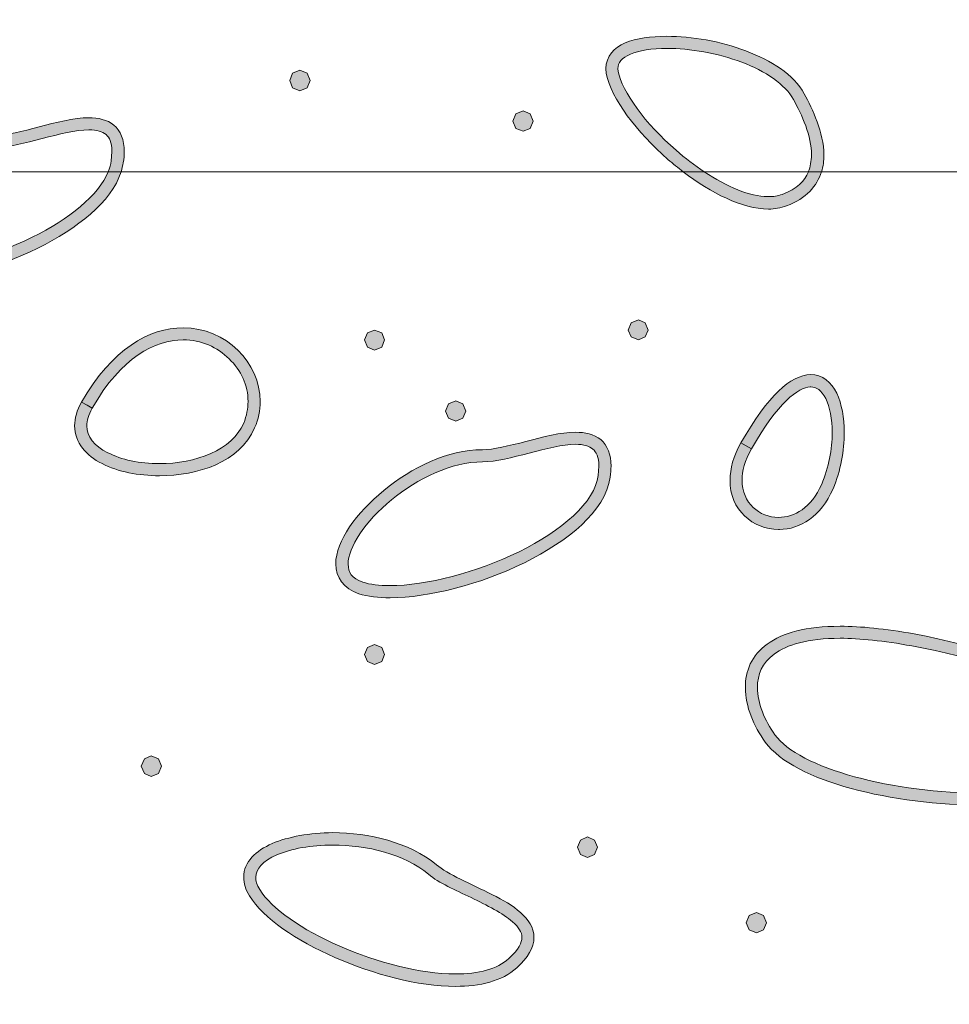
# Model space of a CAD drawing. Units: inches. Extents: x -39 to 258, y -88 to 122.
# Drawn here: x -10 to -4, y 15 to 23 of the extents above; entities that cross this region are included whole.
import ezdxf

# ---------------------------------------------------------------- set-up
doc = ezdxf.new("R2010")
doc.units = ezdxf.units.IN
doc.header["$MEASUREMENT"] = 0
doc.layers.add('AtuoCAD', color=7, linetype='Continuous')

# ---------------------------------------------------------------- blocks, each defined once
blk = doc.blocks.new('block 16')
at = {"layer": 'AtuoCAD'}
h = blk.add_hatch(color=7, dxfattribs=at)
h.dxf.hatch_style = 2
edge = h.paths.add_edge_path()
edge.add_spline(control_points=[(-11.2828, 20.639), (-11.3696, 20.639), (-11.4485, 20.647), (-11.5164, 20.6688), (-11.6274, 20.7042), (-11.6898, 20.7938), (-11.6873, 20.8916), (-11.6845, 21.0653), (-11.5353, 21.266), (-11.3318, 21.4369), (-11.3194, 21.4469), (-11.3065, 21.457), (-11.294, 21.4671), (-11.294, 21.4671), (-11.136, 21.4671), (-11.136, 21.4671), (-11.1846, 21.4361), (-11.2309, 21.4019), (-11.2747, 21.3665), (-11.4702, 21.2089), (-11.6005, 21.0082), (-11.5977, 20.8916), (-11.5948, 20.8264), (-11.5707, 20.7854), (-11.4863, 20.7556), (-11.4348, 20.7367), (-11.3644, 20.7287), (-11.2828, 20.7287), (-11.0169, 20.7287), (-10.6393, 20.8264), (-10.3244, 20.9808), (-10.0525, 21.1148), (-9.8309, 21.2933), (-9.7602, 21.4671), (-9.7602, 21.4671), (-9.6645, 21.4671), (-9.6645, 21.4671), (-9.736, 21.239), (-9.9894, 21.048), (-10.2838, 20.8996), (-10.6124, 20.7395), (-10.9952, 20.639), (-11.2828, 20.639)], knot_values=[0, 0, 0, 0, 0.352778, 0.352778, 0.352778, 0.705556, 0.705556, 0.705556, 1.058333, 1.058333, 1.058333, 1.411111, 1.411111, 1.411111, 1.763889, 1.763889, 1.763889, 2.116667, 2.116667, 2.116667, 2.469444, 2.469444, 2.469444, 2.822222, 2.822222, 2.822222, 3.175, 3.175, 3.175, 3.527778, 3.527778, 3.527778, 3.880556, 3.880556, 3.880556, 4.233333, 4.233333, 4.233333, 4.586111, 4.586111, 4.586111, 4.938889, 4.938889, 4.938889, 4.938889], degree=3, periodic=0)
edge.add_line((-11.2828, 20.639), (-11.2828, 20.639))
h = blk.add_hatch(color=7, dxfattribs=at)
h.dxf.hatch_style = 2
edge = h.paths.add_edge_path()
edge.add_spline(control_points=[(-4.8518, 21.1901), (-5.0485, 21.1925), (-5.2765, 21.3087), (-5.4845, 21.4671), (-5.4845, 21.4671), (-5.3284, 21.4671), (-5.3284, 21.4671), (-5.1607, 21.3562), (-4.9894, 21.2825), (-4.8571, 21.2825), (-4.8571, 21.2825), (-4.8518, 21.2825), (-4.8518, 21.2825), (-4.8136, 21.2825), (-4.7811, 21.2878), (-4.7485, 21.2986), (-4.6391, 21.3421), (-4.582, 21.3988), (-4.5542, 21.4671), (-4.5542, 21.4671), (-4.4569, 21.4671), (-4.4569, 21.4671), (-4.4903, 21.3622), (-4.5715, 21.2673), (-4.7159, 21.2146), (-4.7593, 21.1981), (-4.8056, 21.1901), (-4.8518, 21.1901)], knot_values=[0, 0, 0, 0, 0.352778, 0.352778, 0.352778, 0.705556, 0.705556, 0.705556, 1.058333, 1.058333, 1.058333, 1.411111, 1.411111, 1.411111, 1.763889, 1.763889, 1.763889, 2.116667, 2.116667, 2.116667, 2.469444, 2.469444, 2.469444, 2.822222, 2.822222, 2.822222, 3.175, 3.175, 3.175, 3.175], degree=3, periodic=0)
edge.add_line((-4.8518, 21.1901), (-4.8518, 21.1901))
h = blk.add_hatch(color=7, dxfattribs=at)
h.dxf.hatch_style = 2
h.paths.add_polyline_path([(-5.8182, 20.2182), (-5.8725, 20.2399), (-5.8943, 20.2914), (-5.8725, 20.3457), (-5.8182, 20.3674), (-5.7668, 20.3457), (-5.7451, 20.2914), (-5.7668, 20.2399)])
h = blk.add_hatch(color=7, dxfattribs=at)
h.dxf.hatch_style = 2
edge = h.paths.add_edge_path()
edge.add_spline(control_points=[(-9.8793, 19.7107), (-9.9063, 19.6588), (-9.9199, 19.6182), (-9.9199, 19.5804), (-9.9199, 19.4987), (-9.8657, 19.4308), (-9.7627, 19.3793), (-9.665, 19.3278), (-9.5238, 19.2981), (-9.3798, 19.2981), (-9.1112, 19.2981), (-8.8369, 19.3986), (-8.7529, 19.5993), (-8.7311, 19.6536), (-8.7203, 19.7079), (-8.7203, 19.7594), (-8.7203, 19.8788), (-8.7718, 19.993), (-8.8614, 20.0771), (-8.9483, 20.1639), (-9.0678, 20.2182), (-9.2033, 20.2182), (-9.4124, 20.2182), (-9.6622, 20.0879), (-9.8793, 19.7107)], knot_values=[0, 0, 0, 0, 0.352778, 0.352778, 0.352778, 0.705556, 0.705556, 0.705556, 1.058333, 1.058333, 1.058333, 1.411111, 1.411111, 1.411111, 1.763889, 1.763889, 1.763889, 2.116667, 2.116667, 2.116667, 2.469444, 2.469444, 2.469444, 2.822222, 2.822222, 2.822222, 2.822222], degree=3, periodic=0)
edge.add_line((-9.8793, 19.7107), (-9.8793, 19.7107))
edge = h.paths.add_edge_path()
edge.add_spline(control_points=[(-9.3798, 19.2084), (-9.5347, 19.2084), (-9.6867, 19.2381), (-9.8061, 19.2981), (-9.9228, 19.3576), (-10.0096, 19.4525), (-10.0096, 19.5804), (-10.0096, 19.6347), (-9.9931, 19.6942), (-9.9581, 19.7541), (-9.9581, 19.7541), (-9.9175, 19.7324), (-9.9175, 19.7324), (-9.9175, 19.7324), (-9.8793, 19.7107), (-9.8793, 19.7107), (-9.8793, 19.7107), (-9.9175, 19.7324), (-9.9175, 19.7324), (-9.9175, 19.7324), (-9.9581, 19.7541), (-9.9581, 19.7541), (-9.7329, 20.1503), (-9.453, 20.3079), (-9.2033, 20.3079), (-8.8832, 20.3079), (-8.6306, 20.0497), (-8.6306, 19.7594), (-8.6306, 19.6942), (-8.6415, 19.629), (-8.6712, 19.5639), (-8.7826, 19.3089), (-9.0923, 19.2084), (-9.3798, 19.2084)], knot_values=[0, 0, 0, 0, 0.352778, 0.352778, 0.352778, 0.705556, 0.705556, 0.705556, 1.058333, 1.058333, 1.058333, 1.411111, 1.411111, 1.411111, 1.763889, 1.763889, 1.763889, 2.116667, 2.116667, 2.116667, 2.469444, 2.469444, 2.469444, 2.822222, 2.822222, 2.822222, 3.175, 3.175, 3.175, 3.527778, 3.527778, 3.527778, 3.880556, 3.880556, 3.880556, 3.880556], degree=3, periodic=0)
edge.add_line((-9.3798, 19.2084), (-9.3798, 19.2084))
h = blk.add_hatch(color=7, dxfattribs=at)
h.dxf.hatch_style = 2
h.paths.add_polyline_path([(-7.7809, 20.1422), (-7.8324, 20.1639), (-7.8541, 20.2182), (-7.8324, 20.2697), (-7.7809, 20.2914), (-7.7266, 20.2697), (-7.7049, 20.2182), (-7.7266, 20.1639)])
h = blk.add_hatch(color=7, dxfattribs=at)
h.dxf.hatch_style = 2
edge = h.paths.add_edge_path()
edge.add_spline(control_points=[(-4.9767, 19.4093), (-5.0282, 19.3197), (-5.0475, 19.2436), (-5.0475, 19.1757), (-5.0475, 19.0048), (-4.9196, 18.899), (-4.776, 18.899), (-4.659, 18.899), (-4.5343, 18.967), (-4.4555, 19.1459), (-4.404, 19.2682), (-4.3766, 19.4065), (-4.3766, 19.5288), (-4.3766, 19.6293), (-4.3959, 19.7214), (-4.4257, 19.7813), (-4.4583, 19.8437), (-4.4937, 19.8682), (-4.5371, 19.8682), (-4.5387, 19.8682), (-4.5407, 19.8682), (-4.5423, 19.8682), (-4.6256, 19.8682), (-4.7856, 19.7492), (-4.9767, 19.4093)], knot_values=[0, 0, 0, 0, 0.352778, 0.352778, 0.352778, 0.705556, 0.705556, 0.705556, 1.058333, 1.058333, 1.058333, 1.411111, 1.411111, 1.411111, 1.763889, 1.763889, 1.763889, 2.116667, 2.116667, 2.116667, 2.469444, 2.469444, 2.469444, 2.822222, 2.822222, 2.822222, 2.822222], degree=3, periodic=0)
edge.add_line((-4.9767, 19.4093), (-4.9767, 19.4093))
edge = h.paths.add_edge_path()
edge.add_spline(control_points=[(-4.7696, 18.8093), (-4.7696, 18.8093), (-4.776, 18.8093), (-4.776, 18.8093), (-4.8709, 18.8093), (-4.9606, 18.8447), (-5.0282, 18.9099), (-5.0961, 18.9722), (-5.1396, 19.0671), (-5.1367, 19.1757), (-5.1367, 19.2601), (-5.1126, 19.355), (-5.0555, 19.4528), (-5.0555, 19.4528), (-5.0173, 19.4311), (-5.0173, 19.4311), (-5.0173, 19.4311), (-4.9767, 19.4093), (-4.9767, 19.4093), (-4.9767, 19.4093), (-5.0173, 19.4311), (-5.0173, 19.4311), (-5.0173, 19.4311), (-5.0555, 19.4528), (-5.0555, 19.4528), (-4.852, 19.8083), (-4.6891, 19.9551), (-4.5371, 19.9603), (-4.4502, 19.9603), (-4.3823, 19.9008), (-4.3441, 19.822), (-4.3063, 19.7431), (-4.2874, 19.6402), (-4.2874, 19.5288), (-4.2874, 19.3957), (-4.3143, 19.2465), (-4.3714, 19.1105), (-4.4599, 18.907), (-4.6167, 18.8093), (-4.7696, 18.8093)], knot_values=[0, 0, 0, 0, 0.352778, 0.352778, 0.352778, 0.705556, 0.705556, 0.705556, 1.058333, 1.058333, 1.058333, 1.411111, 1.411111, 1.411111, 1.763889, 1.763889, 1.763889, 2.116667, 2.116667, 2.116667, 2.469444, 2.469444, 2.469444, 2.822222, 2.822222, 2.822222, 3.175, 3.175, 3.175, 3.527778, 3.527778, 3.527778, 3.880556, 3.880556, 3.880556, 4.233333, 4.233333, 4.233333, 4.586111, 4.586111, 4.586111, 4.586111], degree=3, periodic=0)
edge.add_line((-4.7696, 18.8093), (-4.7696, 18.8093))
h = blk.add_hatch(color=7, dxfattribs=at)
h.dxf.hatch_style = 2
h.paths.add_polyline_path([(-7.1756, 19.6128), (-7.2299, 19.6374), (-7.2516, 19.6889), (-7.2299, 19.7431), (-7.1756, 19.7649), (-7.1241, 19.7431), (-7.1024, 19.6889), (-7.1241, 19.6374)])
h = blk.add_hatch(color=7, dxfattribs=at)
h.dxf.hatch_style = 2
edge = h.paths.add_edge_path()
edge.add_spline(control_points=[(-6.9773, 19.3115), (-6.9773, 19.3115), (-6.9773, 19.3115), (-6.9773, 19.3115), (-7.2053, 19.3115), (-7.4607, 19.1893), (-7.6533, 19.0292), (-7.8488, 18.872), (-7.9791, 18.6709), (-7.9763, 18.5514), (-7.9739, 18.4891), (-7.9517, 18.4485), (-7.8677, 18.4183), (-7.8134, 18.3994), (-7.7458, 18.3914), (-7.6642, 18.3914), (-7.398, 18.3914), (-7.0207, 18.4891), (-6.7058, 18.6435), (-6.3885, 18.7984), (-6.1412, 19.0131), (-6.1167, 19.211), (-6.1167, 19.211), (-6.1114, 19.279), (-6.1114, 19.279), (-6.1114, 19.3493), (-6.1303, 19.3847), (-6.1577, 19.4064), (-6.1818, 19.4282), (-6.2256, 19.4418), (-6.2852, 19.4418), (-6.3801, 19.4418), (-6.5052, 19.4093), (-6.6298, 19.3767), (-6.7573, 19.3441), (-6.8772, 19.3115), (-6.9773, 19.3115)], knot_values=[0, 0, 0, 0, 0.352778, 0.352778, 0.352778, 0.705556, 0.705556, 0.705556, 1.058333, 1.058333, 1.058333, 1.411111, 1.411111, 1.411111, 1.763889, 1.763889, 1.763889, 2.116667, 2.116667, 2.116667, 2.469444, 2.469444, 2.469444, 2.822222, 2.822222, 2.822222, 3.175, 3.175, 3.175, 3.527778, 3.527778, 3.527778, 3.880556, 3.880556, 3.880556, 4.233333, 4.233333, 4.233333, 4.233333], degree=3, periodic=0)
edge.add_line((-6.9773, 19.3115), (-6.9773, 19.3115))
edge = h.paths.add_edge_path()
edge.add_spline(control_points=[(-7.6642, 18.3017), (-7.7511, 18.3017), (-7.8299, 18.3097), (-7.8974, 18.3314), (-8.0089, 18.3668), (-8.0688, 18.4565), (-8.0688, 18.5514), (-8.066, 18.728), (-7.9168, 18.9287), (-7.7104, 19.0996), (-7.5041, 19.2681), (-7.2379, 19.4012), (-6.9773, 19.4012), (-6.8985, 19.4012), (-6.779, 19.431), (-6.6544, 19.4635), (-6.5269, 19.4961), (-6.3966, 19.5315), (-6.2852, 19.5315), (-6.2144, 19.5315), (-6.1492, 19.5178), (-6.0978, 19.4772), (-6.0491, 19.4338), (-6.0217, 19.3658), (-6.0217, 19.279), (-6.0217, 19.2544), (-6.0246, 19.2275), (-6.0274, 19.1977), (-6.068, 18.9395), (-6.3395, 18.7252), (-6.6652, 18.5623), (-6.991, 18.4022), (-7.3766, 18.3017), (-7.6642, 18.3017)], knot_values=[0, 0, 0, 0, 0.352778, 0.352778, 0.352778, 0.705556, 0.705556, 0.705556, 1.058333, 1.058333, 1.058333, 1.411111, 1.411111, 1.411111, 1.763889, 1.763889, 1.763889, 2.116667, 2.116667, 2.116667, 2.469444, 2.469444, 2.469444, 2.822222, 2.822222, 2.822222, 3.175, 3.175, 3.175, 3.527778, 3.527778, 3.527778, 3.880556, 3.880556, 3.880556, 3.880556], degree=3, periodic=0)
edge.add_line((-7.6642, 18.3017), (-7.6642, 18.3017))
h = blk.add_hatch(color=7, dxfattribs=at)
h.dxf.hatch_style = 2
edge = h.paths.add_edge_path()
edge.add_spline(control_points=[(-3.2475, 16.7598), (-3.5921, 16.7598), (-3.9424, 16.8032), (-4.2356, 16.8845), (-4.5288, 16.9633), (-4.7624, 17.0775), (-4.8763, 17.2295), (-4.9603, 17.3461), (-5.0226, 17.4929), (-5.0226, 17.6337), (-5.0255, 17.7531), (-4.9768, 17.8754), (-4.8602, 17.957), (-4.746, 18.0411), (-4.5722, 18.0897), (-4.3172, 18.0897), (-4.1648, 18.0897), (-3.9859, 18.0708), (-3.7687, 18.033), (-3.2881, 17.9434), (-2.8839, 17.8022), (-2.596, 17.6474), (-2.3108, 17.4929), (-2.1347, 17.3272), (-2.1291, 17.1507), (-2.1291, 17.0803), (-2.1644, 17.0124), (-2.2296, 16.9633), (-2.2919, 16.9118), (-2.3844, 16.8712), (-2.5063, 16.8414), (-2.5063, 16.8414), (-2.5171, 16.8845), (-2.5171, 16.8845), (-2.5171, 16.8845), (-2.528, 16.9279), (-2.528, 16.9279), (-2.4142, 16.9552), (-2.3325, 16.9934), (-2.2867, 17.0341), (-2.2376, 17.0719), (-2.2187, 17.1101), (-2.2187, 17.1507), (-2.2131, 17.2537), (-2.3599, 17.4222), (-2.6394, 17.5689), (-2.9137, 17.7182), (-3.3126, 17.8565), (-3.7852, 17.9434), (-3.9967, 17.9816), (-4.1733, 18.0005), (-4.3172, 18.0005), (-4.5614, 18.0005), (-4.7162, 17.9514), (-4.8083, 17.8834), (-4.898, 17.8183), (-4.9334, 17.7314), (-4.9334, 17.6337), (-4.9334, 17.5199), (-4.8791, 17.3868), (-4.8031, 17.2838), (-4.7162, 17.1616), (-4.4934, 17.0473), (-4.2111, 16.9717), (-3.9287, 16.8929), (-3.5841, 16.8495), (-3.2475, 16.8495), (-2.9925, 16.8495), (-2.7428, 16.8736), (-2.528, 16.9279), (-2.528, 16.9279), (-2.5171, 16.8845), (-2.5171, 16.8845), (-2.5171, 16.8845), (-2.5063, 16.8414), (-2.5063, 16.8414), (-2.7291, 16.7843), (-2.9869, 16.7598), (-3.2475, 16.7598)], knot_values=[0, 0, 0, 0, 0.352778, 0.352778, 0.352778, 0.705556, 0.705556, 0.705556, 1.058333, 1.058333, 1.058333, 1.411111, 1.411111, 1.411111, 1.763889, 1.763889, 1.763889, 2.116667, 2.116667, 2.116667, 2.469444, 2.469444, 2.469444, 2.822222, 2.822222, 2.822222, 3.175, 3.175, 3.175, 3.527778, 3.527778, 3.527778, 3.880556, 3.880556, 3.880556, 4.233333, 4.233333, 4.233333, 4.586111, 4.586111, 4.586111, 4.938889, 4.938889, 4.938889, 5.291667, 5.291667, 5.291667, 5.644444, 5.644444, 5.644444, 5.997222, 5.997222, 5.997222, 6.35, 6.35, 6.35, 6.702778, 6.702778, 6.702778, 7.055556, 7.055556, 7.055556, 7.408333, 7.408333, 7.408333, 7.761111, 7.761111, 7.761111, 8.113889, 8.113889, 8.113889, 8.466667, 8.466667, 8.466667, 8.819444, 8.819444, 8.819444, 9.172222, 9.172222, 9.172222, 9.172222], degree=3, periodic=0)
edge.add_line((-3.2475, 16.7598), (-3.2475, 16.7598))
h = blk.add_hatch(color=7, dxfattribs=at)
h.dxf.hatch_style = 2
h.paths.add_polyline_path([(-7.7809, 17.8049), (-7.8324, 17.8266), (-7.8541, 17.8809), (-7.8324, 17.9324), (-7.7809, 17.9541), (-7.7266, 17.9324), (-7.7049, 17.8809), (-7.7266, 17.8266)])
h = blk.add_hatch(color=7, dxfattribs=at)
h.dxf.hatch_style = 2
h.paths.add_polyline_path([(-9.4396, 16.9743), (-9.491, 16.996), (-9.5156, 17.0503), (-9.491, 17.1046), (-9.4396, 17.1263), (-9.3853, 17.1046), (-9.3635, 17.0503), (-9.3853, 16.996)])
h = blk.add_hatch(color=7, dxfattribs=at)
h.dxf.hatch_style = 2
edge = h.paths.add_edge_path()
edge.add_spline(control_points=[(-8.0904, 16.4638), (-8.2505, 16.4638), (-8.3997, 16.4368), (-8.5058, 16.3906), (-8.6116, 16.3443), (-8.6631, 16.2848), (-8.6631, 16.2249), (-8.6631, 16.198), (-8.6551, 16.1682), (-8.6333, 16.1328), (-8.5493, 15.9945), (-8.3156, 15.8316), (-8.0389, 15.7121), (-7.759, 15.5899), (-7.4389, 15.5058), (-7.1783, 15.5058), (-7.0074, 15.5058), (-6.8662, 15.5408), (-6.7818, 15.6196), (-6.7061, 15.6876), (-6.684, 15.7391), (-6.684, 15.7773), (-6.684, 15.8151), (-6.7061, 15.8533), (-6.7548, 15.8939), (-6.8252, 15.9563), (-6.945, 16.0162), (-7.0617, 16.0729), (-7.1811, 16.13), (-7.3005, 16.1815), (-7.379, 16.2466), (-7.5555, 16.3962), (-7.8354, 16.4638), (-8.0904, 16.4638)], knot_values=[0, 0, 0, 0, 0.352778, 0.352778, 0.352778, 0.705556, 0.705556, 0.705556, 1.058333, 1.058333, 1.058333, 1.411111, 1.411111, 1.411111, 1.763889, 1.763889, 1.763889, 2.116667, 2.116667, 2.116667, 2.469444, 2.469444, 2.469444, 2.822222, 2.822222, 2.822222, 3.175, 3.175, 3.175, 3.527778, 3.527778, 3.527778, 3.880556, 3.880556, 3.880556, 3.880556], degree=3, periodic=0)
edge.add_line((-8.0904, 16.4638), (-8.0904, 16.4638))
edge = h.paths.add_edge_path()
edge.add_spline(control_points=[(-7.1783, 15.4133), (-7.4578, 15.4133), (-7.7864, 15.503), (-8.0743, 15.6277), (-8.3619, 15.7552), (-8.6064, 15.9185), (-8.7093, 16.0866), (-8.7391, 16.1328), (-8.7528, 16.1791), (-8.7528, 16.2249), (-8.7528, 16.3391), (-8.6607, 16.4232), (-8.5408, 16.4747), (-8.4218, 16.5265), (-8.2613, 16.5535), (-8.0904, 16.5563), (-7.8218, 16.5535), (-7.523, 16.4855), (-7.3195, 16.3174), (-7.2378, 16.2466), (-7.0617, 16.1762), (-6.904, 16.0946), (-6.8252, 16.0568), (-6.752, 16.0134), (-6.6949, 15.9615), (-6.6382, 15.9128), (-6.5948, 15.8505), (-6.5948, 15.7773), (-6.5948, 15.7013), (-6.6382, 15.6277), (-6.7222, 15.5517), (-6.8336, 15.4515), (-6.9965, 15.4133), (-7.1783, 15.4133)], knot_values=[0, 0, 0, 0, 0.352778, 0.352778, 0.352778, 0.705556, 0.705556, 0.705556, 1.058333, 1.058333, 1.058333, 1.411111, 1.411111, 1.411111, 1.763889, 1.763889, 1.763889, 2.116667, 2.116667, 2.116667, 2.469444, 2.469444, 2.469444, 2.822222, 2.822222, 2.822222, 3.175, 3.175, 3.175, 3.527778, 3.527778, 3.527778, 3.880556, 3.880556, 3.880556, 3.880556], degree=3, periodic=0)
edge.add_line((-7.1783, 15.4133), (-7.1783, 15.4133))
h = blk.add_hatch(color=7, dxfattribs=at)
h.dxf.hatch_style = 2
h.paths.add_polyline_path([(-6.1956, 16.3716), (-6.2499, 16.3933), (-6.2716, 16.4476), (-6.2499, 16.4991), (-6.1956, 16.5236), (-6.1441, 16.4991), (-6.1224, 16.4476), (-6.1441, 16.3933)])
h = blk.add_hatch(color=7, dxfattribs=at)
h.dxf.hatch_style = 2
h.paths.add_polyline_path([(-4.9414, 15.8124), (-4.9957, 15.8341), (-5.0175, 15.8856), (-4.9957, 15.9399), (-4.9414, 15.9616), (-4.8872, 15.9399), (-4.8654, 15.8856), (-4.8872, 15.8341)])
at = {"layer": 'AtuoCAD', "lineweight": 0}
for points in [[(-20.7814, -0.25), (-1.0214, -0.25), (-1.0214, 21.467), (-20.7814, 21.467), (-20.7814, -0.25)], [(-5.8182, 20.2182), (-5.8725, 20.2399), (-5.8943, 20.2914), (-5.8725, 20.3457), (-5.8182, 20.3674), (-5.7668, 20.3457), (-5.7451, 20.2914), (-5.7668, 20.2399), (-5.8182, 20.2182)], [(-7.7809, 20.1422), (-7.8324, 20.1639), (-7.8541, 20.2182), (-7.8324, 20.2697), (-7.7809, 20.2914), (-7.7266, 20.2697), (-7.7049, 20.2182), (-7.7266, 20.1639), (-7.7809, 20.1422)], [(-7.1756, 19.6128), (-7.2299, 19.6374), (-7.2516, 19.6889), (-7.2299, 19.7431), (-7.1756, 19.7649), (-7.1241, 19.7431), (-7.1024, 19.6889), (-7.1241, 19.6374), (-7.1756, 19.6128)], [(-7.7809, 17.8049), (-7.8324, 17.8266), (-7.8541, 17.8809), (-7.8324, 17.9324), (-7.7809, 17.9541), (-7.7266, 17.9324), (-7.7049, 17.8809), (-7.7266, 17.8266), (-7.7809, 17.8049)], [(-9.4396, 16.9743), (-9.491, 16.996), (-9.5156, 17.0503), (-9.491, 17.1046), (-9.4396, 17.1263), (-9.3853, 17.1046), (-9.3635, 17.0503), (-9.3853, 16.996), (-9.4396, 16.9743)], [(-6.1956, 16.3716), (-6.2499, 16.3933), (-6.2716, 16.4476), (-6.2499, 16.4991), (-6.1956, 16.5236), (-6.1441, 16.4991), (-6.1224, 16.4476), (-6.1441, 16.3933), (-6.1956, 16.3716)], [(-4.9414, 15.8124), (-4.9957, 15.8341), (-5.0175, 15.8856), (-4.9957, 15.9399), (-4.9414, 15.9616), (-4.8872, 15.9399), (-4.8654, 15.8856), (-4.8872, 15.8341), (-4.9414, 15.8124)]]:
    blk.add_lwpolyline(points, dxfattribs=at)
for points, knots in [([(-11.2828, 20.639), (-11.3696, 20.639), (-11.4485, 20.647), (-11.5164, 20.6688), (-11.6274, 20.7042), (-11.6898, 20.7938), (-11.6873, 20.8916), (-11.6845, 21.0653), (-11.5353, 21.266), (-11.3318, 21.4369), (-11.3194, 21.4469), (-11.3065, 21.457), (-11.294, 21.4671), (-11.294, 21.4671), (-11.136, 21.4671), (-11.136, 21.4671), (-11.1846, 21.4361), (-11.2309, 21.4019), (-11.2747, 21.3665), (-11.4702, 21.2089), (-11.6005, 21.0082), (-11.5977, 20.8916), (-11.5948, 20.8264), (-11.5707, 20.7854), (-11.4863, 20.7556), (-11.4348, 20.7367), (-11.3644, 20.7287), (-11.2828, 20.7287), (-11.0169, 20.7287), (-10.6393, 20.8264), (-10.3244, 20.9808), (-10.0525, 21.1148), (-9.8309, 21.2933), (-9.7602, 21.4671), (-9.7602, 21.4671), (-9.6645, 21.4671), (-9.6645, 21.4671), (-9.736, 21.239), (-9.9894, 21.048), (-10.2838, 20.8996), (-10.6124, 20.7395), (-10.9952, 20.639), (-11.2828, 20.639)], [0, 0, 0, 0, 1, 1, 1, 2, 2, 2, 3, 3, 3, 4, 4, 4, 5, 5, 5, 6, 6, 6, 7, 7, 7, 8, 8, 8, 9, 9, 9, 10, 10, 10, 11, 11, 11, 12, 12, 12, 13, 13, 13, 14, 14, 14, 14]), ([(-4.8518, 21.1901), (-5.0485, 21.1925), (-5.2765, 21.3087), (-5.4845, 21.4671), (-5.4845, 21.4671), (-5.3284, 21.4671), (-5.3284, 21.4671), (-5.1607, 21.3562), (-4.9894, 21.2825), (-4.8571, 21.2825), (-4.8571, 21.2825), (-4.8518, 21.2825), (-4.8518, 21.2825), (-4.8136, 21.2825), (-4.7811, 21.2878), (-4.7485, 21.2986), (-4.6391, 21.3421), (-4.582, 21.3988), (-4.5542, 21.4671), (-4.5542, 21.4671), (-4.4569, 21.4671), (-4.4569, 21.4671), (-4.4903, 21.3622), (-4.5715, 21.2673), (-4.7159, 21.2146), (-4.7593, 21.1981), (-4.8056, 21.1901), (-4.8518, 21.1901)], [0, 0, 0, 0, 1, 1, 1, 2, 2, 2, 3, 3, 3, 4, 4, 4, 5, 5, 5, 6, 6, 6, 7, 7, 7, 8, 8, 8, 9, 9, 9, 9]), ([(-9.3798, 19.2084), (-9.5347, 19.2084), (-9.6867, 19.2381), (-9.8061, 19.2981), (-9.9228, 19.3576), (-10.0096, 19.4525), (-10.0096, 19.5804), (-10.0096, 19.6347), (-9.9931, 19.6942), (-9.9581, 19.7541), (-9.9581, 19.7541), (-9.9175, 19.7324), (-9.9175, 19.7324), (-9.9175, 19.7324), (-9.8793, 19.7107), (-9.8793, 19.7107), (-9.8793, 19.7107), (-9.9175, 19.7324), (-9.9175, 19.7324), (-9.9175, 19.7324), (-9.9581, 19.7541), (-9.9581, 19.7541), (-9.7329, 20.1503), (-9.453, 20.3079), (-9.2033, 20.3079), (-8.8832, 20.3079), (-8.6306, 20.0497), (-8.6306, 19.7594), (-8.6306, 19.6942), (-8.6415, 19.629), (-8.6712, 19.5639), (-8.7826, 19.3089), (-9.0923, 19.2084), (-9.3798, 19.2084)], [0, 0, 0, 0, 1, 1, 1, 2, 2, 2, 3, 3, 3, 4, 4, 4, 5, 5, 5, 6, 6, 6, 7, 7, 7, 8, 8, 8, 9, 9, 9, 10, 10, 10, 11, 11, 11, 11]), ([(-9.8793, 19.7107), (-9.9063, 19.6588), (-9.9199, 19.6182), (-9.9199, 19.5804), (-9.9199, 19.4987), (-9.8657, 19.4308), (-9.7627, 19.3793), (-9.665, 19.3278), (-9.5238, 19.2981), (-9.3798, 19.2981), (-9.1112, 19.2981), (-8.8369, 19.3986), (-8.7529, 19.5993), (-8.7311, 19.6536), (-8.7203, 19.7079), (-8.7203, 19.7594), (-8.7203, 19.8788), (-8.7718, 19.993), (-8.8614, 20.0771), (-8.9483, 20.1639), (-9.0678, 20.2182), (-9.2033, 20.2182), (-9.4124, 20.2182), (-9.6622, 20.0879), (-9.8793, 19.7107)], [0, 0, 0, 0, 1, 1, 1, 2, 2, 2, 3, 3, 3, 4, 4, 4, 5, 5, 5, 6, 6, 6, 7, 7, 7, 8, 8, 8, 8]), ([(-4.7696, 18.8093), (-4.7696, 18.8093), (-4.776, 18.8093), (-4.776, 18.8093), (-4.8709, 18.8093), (-4.9606, 18.8447), (-5.0282, 18.9099), (-5.0961, 18.9722), (-5.1396, 19.0671), (-5.1367, 19.1757), (-5.1367, 19.2601), (-5.1126, 19.355), (-5.0555, 19.4528), (-5.0555, 19.4528), (-5.0173, 19.4311), (-5.0173, 19.4311), (-5.0173, 19.4311), (-4.9767, 19.4093), (-4.9767, 19.4093), (-4.9767, 19.4093), (-5.0173, 19.4311), (-5.0173, 19.4311), (-5.0173, 19.4311), (-5.0555, 19.4528), (-5.0555, 19.4528), (-4.852, 19.8083), (-4.6891, 19.9551), (-4.5371, 19.9603), (-4.4502, 19.9603), (-4.3823, 19.9008), (-4.3441, 19.822), (-4.3063, 19.7431), (-4.2874, 19.6402), (-4.2874, 19.5288), (-4.2874, 19.3957), (-4.3143, 19.2465), (-4.3714, 19.1105), (-4.4599, 18.907), (-4.6167, 18.8093), (-4.7696, 18.8093)], [0, 0, 0, 0, 1, 1, 1, 2, 2, 2, 3, 3, 3, 4, 4, 4, 5, 5, 5, 6, 6, 6, 7, 7, 7, 8, 8, 8, 9, 9, 9, 10, 10, 10, 11, 11, 11, 12, 12, 12, 13, 13, 13, 13]), ([(-4.9767, 19.4093), (-5.0282, 19.3197), (-5.0475, 19.2436), (-5.0475, 19.1757), (-5.0475, 19.0048), (-4.9196, 18.899), (-4.776, 18.899), (-4.659, 18.899), (-4.5343, 18.967), (-4.4555, 19.1459), (-4.404, 19.2682), (-4.3766, 19.4065), (-4.3766, 19.5288), (-4.3766, 19.6293), (-4.3959, 19.7214), (-4.4257, 19.7813), (-4.4583, 19.8437), (-4.4937, 19.8682), (-4.5371, 19.8682), (-4.5387, 19.8682), (-4.5407, 19.8682), (-4.5423, 19.8682), (-4.6256, 19.8682), (-4.7856, 19.7492), (-4.9767, 19.4093)], [0, 0, 0, 0, 1, 1, 1, 2, 2, 2, 3, 3, 3, 4, 4, 4, 5, 5, 5, 6, 6, 6, 7, 7, 7, 8, 8, 8, 8]), ([(-7.6642, 18.3017), (-7.7511, 18.3017), (-7.8299, 18.3097), (-7.8974, 18.3314), (-8.0089, 18.3668), (-8.0688, 18.4565), (-8.0688, 18.5514), (-8.066, 18.728), (-7.9168, 18.9287), (-7.7104, 19.0996), (-7.5041, 19.2681), (-7.2379, 19.4012), (-6.9773, 19.4012), (-6.8985, 19.4012), (-6.779, 19.431), (-6.6544, 19.4635), (-6.5269, 19.4961), (-6.3966, 19.5315), (-6.2852, 19.5315), (-6.2144, 19.5315), (-6.1492, 19.5178), (-6.0978, 19.4772), (-6.0491, 19.4338), (-6.0217, 19.3658), (-6.0217, 19.279), (-6.0217, 19.2544), (-6.0246, 19.2275), (-6.0274, 19.1977), (-6.068, 18.9395), (-6.3395, 18.7252), (-6.6652, 18.5623), (-6.991, 18.4022), (-7.3766, 18.3017), (-7.6642, 18.3017)], [0, 0, 0, 0, 1, 1, 1, 2, 2, 2, 3, 3, 3, 4, 4, 4, 5, 5, 5, 6, 6, 6, 7, 7, 7, 8, 8, 8, 9, 9, 9, 10, 10, 10, 11, 11, 11, 11]), ([(-6.9773, 19.3115), (-6.9773, 19.3115), (-6.9773, 19.3115), (-6.9773, 19.3115), (-7.2053, 19.3115), (-7.4607, 19.1893), (-7.6533, 19.0292), (-7.8488, 18.872), (-7.9791, 18.6709), (-7.9763, 18.5514), (-7.9739, 18.4891), (-7.9517, 18.4485), (-7.8677, 18.4183), (-7.8134, 18.3994), (-7.7458, 18.3914), (-7.6642, 18.3914), (-7.398, 18.3914), (-7.0207, 18.4891), (-6.7058, 18.6435), (-6.3885, 18.7984), (-6.1412, 19.0131), (-6.1167, 19.211), (-6.1167, 19.211), (-6.1114, 19.279), (-6.1114, 19.279), (-6.1114, 19.3493), (-6.1303, 19.3847), (-6.1577, 19.4064), (-6.1818, 19.4282), (-6.2256, 19.4418), (-6.2852, 19.4418), (-6.3801, 19.4418), (-6.5052, 19.4093), (-6.6298, 19.3767), (-6.7573, 19.3441), (-6.8772, 19.3115), (-6.9773, 19.3115)], [0, 0, 0, 0, 1, 1, 1, 2, 2, 2, 3, 3, 3, 4, 4, 4, 5, 5, 5, 6, 6, 6, 7, 7, 7, 8, 8, 8, 9, 9, 9, 10, 10, 10, 11, 11, 11, 12, 12, 12, 12]), ([(-3.2475, 16.7598), (-3.5921, 16.7598), (-3.9424, 16.8032), (-4.2356, 16.8845), (-4.5288, 16.9633), (-4.7624, 17.0775), (-4.8763, 17.2295), (-4.9603, 17.3461), (-5.0226, 17.4929), (-5.0226, 17.6337), (-5.0255, 17.7531), (-4.9768, 17.8754), (-4.8602, 17.957), (-4.746, 18.0411), (-4.5722, 18.0897), (-4.3172, 18.0897), (-4.1648, 18.0897), (-3.9859, 18.0708), (-3.7687, 18.033), (-3.2881, 17.9434), (-2.8839, 17.8022), (-2.596, 17.6474), (-2.3108, 17.4929), (-2.1347, 17.3272), (-2.1291, 17.1507), (-2.1291, 17.0803), (-2.1644, 17.0124), (-2.2296, 16.9633), (-2.2919, 16.9118), (-2.3844, 16.8712), (-2.5063, 16.8414), (-2.5063, 16.8414), (-2.5171, 16.8845), (-2.5171, 16.8845), (-2.5171, 16.8845), (-2.528, 16.9279), (-2.528, 16.9279), (-2.4142, 16.9552), (-2.3325, 16.9934), (-2.2867, 17.0341), (-2.2376, 17.0719), (-2.2187, 17.1101), (-2.2187, 17.1507), (-2.2131, 17.2537), (-2.3599, 17.4222), (-2.6394, 17.5689), (-2.9137, 17.7182), (-3.3126, 17.8565), (-3.7852, 17.9434), (-3.9967, 17.9816), (-4.1733, 18.0005), (-4.3172, 18.0005), (-4.5614, 18.0005), (-4.7162, 17.9514), (-4.8083, 17.8834), (-4.898, 17.8183), (-4.9334, 17.7314), (-4.9334, 17.6337), (-4.9334, 17.5199), (-4.8791, 17.3868), (-4.8031, 17.2838), (-4.7162, 17.1616), (-4.4934, 17.0473), (-4.2111, 16.9717), (-3.9287, 16.8929), (-3.5841, 16.8495), (-3.2475, 16.8495), (-2.9925, 16.8495), (-2.7428, 16.8736), (-2.528, 16.9279), (-2.528, 16.9279), (-2.5171, 16.8845), (-2.5171, 16.8845), (-2.5171, 16.8845), (-2.5063, 16.8414), (-2.5063, 16.8414), (-2.7291, 16.7843), (-2.9869, 16.7598), (-3.2475, 16.7598)], [0, 0, 0, 0, 1, 1, 1, 2, 2, 2, 3, 3, 3, 4, 4, 4, 5, 5, 5, 6, 6, 6, 7, 7, 7, 8, 8, 8, 9, 9, 9, 10, 10, 10, 11, 11, 11, 12, 12, 12, 13, 13, 13, 14, 14, 14, 15, 15, 15, 16, 16, 16, 17, 17, 17, 18, 18, 18, 19, 19, 19, 20, 20, 20, 21, 21, 21, 22, 22, 22, 23, 23, 23, 24, 24, 24, 25, 25, 25, 26, 26, 26, 26]), ([(-7.1783, 15.4133), (-7.4578, 15.4133), (-7.7864, 15.503), (-8.0743, 15.6277), (-8.3619, 15.7552), (-8.6064, 15.9185), (-8.7093, 16.0866), (-8.7391, 16.1328), (-8.7528, 16.1791), (-8.7528, 16.2249), (-8.7528, 16.3391), (-8.6607, 16.4232), (-8.5408, 16.4747), (-8.4218, 16.5265), (-8.2613, 16.5535), (-8.0904, 16.5563), (-7.8218, 16.5535), (-7.523, 16.4855), (-7.3195, 16.3174), (-7.2378, 16.2466), (-7.0617, 16.1762), (-6.904, 16.0946), (-6.8252, 16.0568), (-6.752, 16.0134), (-6.6949, 15.9615), (-6.6382, 15.9128), (-6.5948, 15.8505), (-6.5948, 15.7773), (-6.5948, 15.7013), (-6.6382, 15.6277), (-6.7222, 15.5517), (-6.8336, 15.4515), (-6.9965, 15.4133), (-7.1783, 15.4133)], [0, 0, 0, 0, 1, 1, 1, 2, 2, 2, 3, 3, 3, 4, 4, 4, 5, 5, 5, 6, 6, 6, 7, 7, 7, 8, 8, 8, 9, 9, 9, 10, 10, 10, 11, 11, 11, 11]), ([(-8.0904, 16.4638), (-8.2505, 16.4638), (-8.3997, 16.4368), (-8.5058, 16.3906), (-8.6116, 16.3443), (-8.6631, 16.2848), (-8.6631, 16.2249), (-8.6631, 16.198), (-8.6551, 16.1682), (-8.6333, 16.1328), (-8.5493, 15.9945), (-8.3156, 15.8316), (-8.0389, 15.7121), (-7.759, 15.5899), (-7.4389, 15.5058), (-7.1783, 15.5058), (-7.0074, 15.5058), (-6.8662, 15.5408), (-6.7818, 15.6196), (-6.7061, 15.6876), (-6.684, 15.7391), (-6.684, 15.7773), (-6.684, 15.8151), (-6.7061, 15.8533), (-6.7548, 15.8939), (-6.8252, 15.9563), (-6.945, 16.0162), (-7.0617, 16.0729), (-7.1811, 16.13), (-7.3005, 16.1815), (-7.379, 16.2466), (-7.5555, 16.3962), (-7.8354, 16.4638), (-8.0904, 16.4638)], [0, 0, 0, 0, 1, 1, 1, 2, 2, 2, 3, 3, 3, 4, 4, 4, 5, 5, 5, 6, 6, 6, 7, 7, 7, 8, 8, 8, 9, 9, 9, 10, 10, 10, 11, 11, 11, 11])]:
    blk.add_open_spline(points, degree=3, knots=knots, dxfattribs=at)
blk = doc.blocks.new('block 18')
at = {"layer": 'AtuoCAD'}
h = blk.add_hatch(color=7, dxfattribs=at)
h.dxf.hatch_style = 2
edge = h.paths.add_edge_path()
edge.add_spline(control_points=[(-4.457, 21.467), (-4.457, 21.467), (-4.457, 21.467), (-4.457, 21.467), (-4.457, 21.467), (-4.5544, 21.467), (-4.5544, 21.467), (-4.5544, 21.467), (-4.5548, 21.467), (-4.5548, 21.467), (-4.5391, 21.5056), (-4.5326, 21.5474), (-4.5314, 21.5916), (-4.5286, 21.7304), (-4.6046, 21.8932), (-4.6646, 22.0042), (-4.7269, 22.1156), (-4.8737, 22.2162), (-5.0498, 22.2813), (-5.2292, 22.3493), (-5.4355, 22.3843), (-5.6064, 22.3843), (-5.7178, 22.3843), (-5.8156, 22.3682), (-5.8779, 22.3408), (-5.943, 22.3111), (-5.9704, 22.2785), (-5.9704, 22.2351), (-5.9704, 22.2351), (-5.9676, 22.2134), (-5.9676, 22.2134), (-5.943, 22.0642), (-5.7641, 21.8225), (-5.5385, 21.627), (-5.4713, 21.5691), (-5.4001, 21.5144), (-5.3281, 21.467), (-5.3281, 21.467), (-5.4846, 21.467), (-5.4846, 21.467), (-5.5232, 21.4963), (-5.5614, 21.5273), (-5.5984, 21.559), (-5.8316, 21.7653), (-6.019, 22.0071), (-6.0573, 22.1973), (-6.0573, 22.1973), (-6.0597, 22.2351), (-6.0597, 22.2351), (-6.0597, 22.3248), (-5.9973, 22.3899), (-5.9161, 22.4253), (-5.8316, 22.4603), (-5.7259, 22.474), (-5.6064, 22.474), (-5.4218, 22.474), (-5.2075, 22.439), (-5.0201, 22.3654), (-4.8302, 22.295), (-4.6646, 22.1916), (-4.5857, 22.0477), (-4.5234, 21.931), (-4.4393, 21.7601), (-4.4393, 21.5916), (-4.4385, 21.5498), (-4.4442, 21.5076), (-4.457, 21.467)], knot_values=[0, 0, 0, 0, 0.352778, 0.352778, 0.352778, 0.705556, 0.705556, 0.705556, 1.058333, 1.058333, 1.058333, 1.411111, 1.411111, 1.411111, 1.763889, 1.763889, 1.763889, 2.116667, 2.116667, 2.116667, 2.469444, 2.469444, 2.469444, 2.822222, 2.822222, 2.822222, 3.175, 3.175, 3.175, 3.527778, 3.527778, 3.527778, 3.880556, 3.880556, 3.880556, 4.233333, 4.233333, 4.233333, 4.586111, 4.586111, 4.586111, 4.938889, 4.938889, 4.938889, 5.291667, 5.291667, 5.291667, 5.644444, 5.644444, 5.644444, 5.997222, 5.997222, 5.997222, 6.35, 6.35, 6.35, 6.702778, 6.702778, 6.702778, 7.055556, 7.055556, 7.055556, 7.408333, 7.408333, 7.408333, 7.761111, 7.761111, 7.761111, 7.761111], degree=3, periodic=0)
edge.add_line((-4.457, 21.467), (-4.457, 21.467))
h = blk.add_hatch(color=7, dxfattribs=at)
h.dxf.hatch_style = 2
h.paths.add_polyline_path([(-8.3347, 22.0696), (-8.389, 22.0913), (-8.4107, 22.1456), (-8.389, 22.1999), (-8.3347, 22.2216), (-8.2804, 22.1999), (-8.2587, 22.1456), (-8.2804, 22.0913)])
h = blk.add_hatch(color=7, dxfattribs=at)
h.dxf.hatch_style = 2
h.paths.add_polyline_path([(-6.6761, 21.7683), (-6.7304, 21.79), (-6.7521, 21.8443), (-6.7304, 21.8985), (-6.6761, 21.9203), (-6.6218, 21.8985), (-6.6001, 21.8443), (-6.6218, 21.79)])
h = blk.add_hatch(color=7, dxfattribs=at)
h.dxf.hatch_style = 2
edge = h.paths.add_edge_path()
edge.add_spline(control_points=[(-9.6643, 21.467), (-9.6643, 21.467), (-9.6643, 21.467), (-9.6643, 21.467), (-9.6643, 21.467), (-9.76, 21.467), (-9.76, 21.467), (-9.7492, 21.4943), (-9.7415, 21.5216), (-9.7383, 21.5482), (-9.7383, 21.5482), (-9.7327, 21.6161), (-9.7327, 21.6161), (-9.7327, 21.6893), (-9.7516, 21.7219), (-9.7761, 21.744), (-9.8035, 21.7653), (-9.8441, 21.779), (-9.9036, 21.779), (-9.9989, 21.779), (-10.1264, 21.7464), (-10.2511, 21.7139), (-10.3762, 21.6813), (-10.4984, 21.6487), (-10.5961, 21.6487), (-10.7731, 21.6487), (-10.967, 21.5747), (-11.1363, 21.467), (-11.1363, 21.467), (-11.2939, 21.467), (-11.2939, 21.467), (-11.0932, 21.6206), (-10.8411, 21.7384), (-10.5961, 21.7384), (-10.5201, 21.7384), (-10.3979, 21.7682), (-10.2728, 21.8007), (-10.1481, 21.8333), (-10.0178, 21.8687), (-9.9036, 21.8687), (-9.8361, 21.8687), (-9.7681, 21.855), (-9.719, 21.8144), (-9.6675, 21.7738), (-9.6406, 21.703), (-9.6406, 21.6161), (-9.6406, 21.5916), (-9.643, 21.5647), (-9.6486, 21.5349), (-9.6519, 21.512), (-9.6575, 21.4895), (-9.6643, 21.467)], knot_values=[0, 0, 0, 0, 0.352778, 0.352778, 0.352778, 0.705556, 0.705556, 0.705556, 1.058333, 1.058333, 1.058333, 1.411111, 1.411111, 1.411111, 1.763889, 1.763889, 1.763889, 2.116667, 2.116667, 2.116667, 2.469444, 2.469444, 2.469444, 2.822222, 2.822222, 2.822222, 3.175, 3.175, 3.175, 3.527778, 3.527778, 3.527778, 3.880556, 3.880556, 3.880556, 4.233333, 4.233333, 4.233333, 4.586111, 4.586111, 4.586111, 4.938889, 4.938889, 4.938889, 5.291667, 5.291667, 5.291667, 5.644444, 5.644444, 5.644444, 5.997222, 5.997222, 5.997222, 5.997222], degree=3, periodic=0)
edge.add_line((-9.6643, 21.467), (-9.6643, 21.467))
at = {"layer": 'AtuoCAD', "lineweight": 0}
for points in [[(-20.7814, 21.467), (-1.0214, 21.467), (-1.0214, 43.184), (-20.7814, 43.184), (-20.7814, 21.467)], [(-8.3347, 22.0696), (-8.389, 22.0913), (-8.4107, 22.1456), (-8.389, 22.1999), (-8.3347, 22.2216), (-8.2804, 22.1999), (-8.2587, 22.1456), (-8.2804, 22.0913), (-8.3347, 22.0696)], [(-6.6761, 21.7683), (-6.7304, 21.79), (-6.7521, 21.8443), (-6.7304, 21.8985), (-6.6761, 21.9203), (-6.6218, 21.8985), (-6.6001, 21.8443), (-6.6218, 21.79), (-6.6761, 21.7683)]]:
    blk.add_lwpolyline(points, dxfattribs=at)
for points, knots in [([(-4.457, 21.467), (-4.457, 21.467), (-4.457, 21.467), (-4.457, 21.467), (-4.457, 21.467), (-4.5544, 21.467), (-4.5544, 21.467), (-4.5544, 21.467), (-4.5548, 21.467), (-4.5548, 21.467), (-4.5391, 21.5056), (-4.5326, 21.5474), (-4.5314, 21.5916), (-4.5286, 21.7304), (-4.6046, 21.8932), (-4.6646, 22.0042), (-4.7269, 22.1156), (-4.8737, 22.2162), (-5.0498, 22.2813), (-5.2292, 22.3493), (-5.4355, 22.3843), (-5.6064, 22.3843), (-5.7178, 22.3843), (-5.8156, 22.3682), (-5.8779, 22.3408), (-5.943, 22.3111), (-5.9704, 22.2785), (-5.9704, 22.2351), (-5.9704, 22.2351), (-5.9676, 22.2134), (-5.9676, 22.2134), (-5.943, 22.0642), (-5.7641, 21.8225), (-5.5385, 21.627), (-5.4713, 21.5691), (-5.4001, 21.5144), (-5.3281, 21.467), (-5.3281, 21.467), (-5.4846, 21.467), (-5.4846, 21.467), (-5.5232, 21.4963), (-5.5614, 21.5273), (-5.5984, 21.559), (-5.8316, 21.7653), (-6.019, 22.0071), (-6.0573, 22.1973), (-6.0573, 22.1973), (-6.0597, 22.2351), (-6.0597, 22.2351), (-6.0597, 22.3248), (-5.9973, 22.3899), (-5.9161, 22.4253), (-5.8316, 22.4603), (-5.7259, 22.474), (-5.6064, 22.474), (-5.4218, 22.474), (-5.2075, 22.439), (-5.0201, 22.3654), (-4.8302, 22.295), (-4.6646, 22.1916), (-4.5857, 22.0477), (-4.5234, 21.931), (-4.4393, 21.7601), (-4.4393, 21.5916), (-4.4385, 21.5498), (-4.4442, 21.5076), (-4.457, 21.467)], [0, 0, 0, 0, 1, 1, 1, 2, 2, 2, 3, 3, 3, 4, 4, 4, 5, 5, 5, 6, 6, 6, 7, 7, 7, 8, 8, 8, 9, 9, 9, 10, 10, 10, 11, 11, 11, 12, 12, 12, 13, 13, 13, 14, 14, 14, 15, 15, 15, 16, 16, 16, 17, 17, 17, 18, 18, 18, 19, 19, 19, 20, 20, 20, 21, 21, 21, 22, 22, 22, 22]), ([(-9.6643, 21.467), (-9.6643, 21.467), (-9.6643, 21.467), (-9.6643, 21.467), (-9.6643, 21.467), (-9.76, 21.467), (-9.76, 21.467), (-9.7492, 21.4943), (-9.7415, 21.5216), (-9.7383, 21.5482), (-9.7383, 21.5482), (-9.7327, 21.6161), (-9.7327, 21.6161), (-9.7327, 21.6893), (-9.7516, 21.7219), (-9.7761, 21.744), (-9.8035, 21.7653), (-9.8441, 21.779), (-9.9036, 21.779), (-9.9989, 21.779), (-10.1264, 21.7464), (-10.2511, 21.7139), (-10.3762, 21.6813), (-10.4984, 21.6487), (-10.5961, 21.6487), (-10.7731, 21.6487), (-10.967, 21.5747), (-11.1363, 21.467), (-11.1363, 21.467), (-11.2939, 21.467), (-11.2939, 21.467), (-11.0932, 21.6206), (-10.8411, 21.7384), (-10.5961, 21.7384), (-10.5201, 21.7384), (-10.3979, 21.7682), (-10.2728, 21.8007), (-10.1481, 21.8333), (-10.0178, 21.8687), (-9.9036, 21.8687), (-9.8361, 21.8687), (-9.7681, 21.855), (-9.719, 21.8144), (-9.6675, 21.7738), (-9.6406, 21.703), (-9.6406, 21.6161), (-9.6406, 21.5916), (-9.643, 21.5647), (-9.6486, 21.5349), (-9.6519, 21.512), (-9.6575, 21.4895), (-9.6643, 21.467)], [0, 0, 0, 0, 1, 1, 1, 2, 2, 2, 3, 3, 3, 4, 4, 4, 5, 5, 5, 6, 6, 6, 7, 7, 7, 8, 8, 8, 9, 9, 9, 10, 10, 10, 11, 11, 11, 12, 12, 12, 13, 13, 13, 14, 14, 14, 15, 15, 15, 16, 16, 16, 17, 17, 17, 17])]:
    blk.add_open_spline(points, degree=3, knots=knots, dxfattribs=at)
blk = doc.blocks.new('block 9')
at = {"layer": 'AtuoCAD'}
for name in ['block 18', 'block 16']:
    blk.add_blockref(name, (0, 0), dxfattribs=at)

msp = doc.modelspace()

# ---------------------------------------------------------------- block references
at = {"layer": 'AtuoCAD'}
msp.add_blockref('block 9', (0, 0), dxfattribs=at)

doc.saveas('drawing.dxf')
